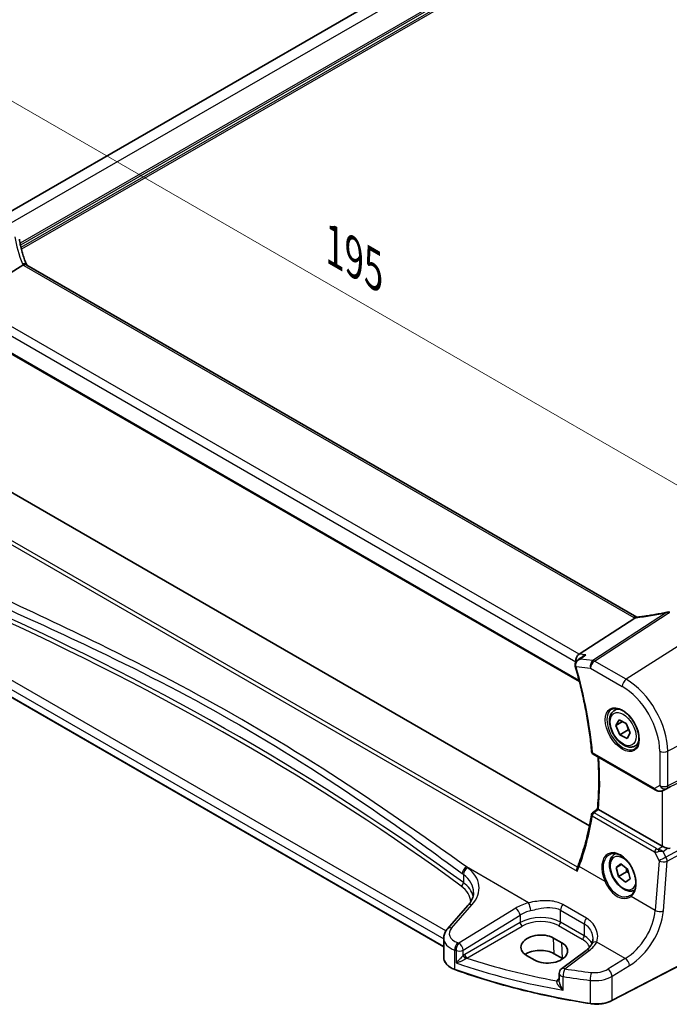
# Model space of a CAD drawing. Units: millimetres. Extents: x 0 to 6101, y 0 to 1124.
# Drawn here: x 157 to 268, y 317 to 484 of the extents above; entities that cross this region are included whole.
import ezdxf

# ---------------------------------------------------------------- set-up
doc = ezdxf.new("R2010")
doc.units = ezdxf.units.MM
for name, color, linetype, lineweight in [('Dimension (ISO)', 7, 'Continuous', 18), ('Visible (ISO)', 7, 'Continuous', 35), ('Visible Narrow (ISO)', 7, 'Continuous', 25)]:
    doc.layers.add(name, color=color, linetype=linetype, lineweight=lineweight)
doc.styles.add('Note Text (TK)', font='MS PGothic.ttf')
doc.dimstyles.new('Default - Method 1b (TK)', dxfattribs={"dimscale": 3, "dimtxt": 2.5, "dimasz": 2.5, "dimexe": 1, "dimexo": 1.5, "dimgap": 1, "dimtad": 1, "dimtoh": 1, "dimrnd": 1e-08, "dimdsep": 46, "dimtxsty": 'Note Text (TK)', "dimcen": 0.09, "dimdle": 5, "dimclrd": 100, "dimclre": 100, "dimclrt": 7, "dimadec": 1, "dimazin": 1, "dimtfac": 1, "dimtmove": 0, "dimatfit": 3, "dimfxl": 1, "dimtolj": 1, "dimlwd": -1, "dimlwe": -1, "dimarcsym": 0})

# ---------------------------------------------------------------- blocks, each defined once
blk = doc.blocks.new('*D13')
at = {"layer": 'Defpoints', "color": 0}
for p in [(307.24, 588.54), (349.6, 564.09), (137.47, 441.61)]:
    blk.add_point(p, dxfattribs=at)
at = {"layer": 'Dimension (ISO)', "color": 100}
for p, q in [((345.1, 566.69), (304.24, 590.28)), ((101.6, 469.82), (300.75, 584.79)), ((132.97, 444.21), (92.11, 467.8))]:
    blk.add_line(p, q, dxfattribs=at)
for points in [[(300.12, 585.88), (301.37, 583.71), (307.24, 588.54)], [(100.98, 470.9), (102.23, 468.74), (95.11, 466.07)]]:
    blk.add_solid(points, dxfattribs=at)
at = {"layer": 'Dimension (ISO)', "color": 7, "insert": (193.54, 529.9), "char_height": 7.5, "attachment_point": 4, "rotation": 30, "style": 'Note Text (TK)'}
blk.add_mtext('\\A1;{\\Q-30.000;\\W0.816;\\H0.816x;300}', dxfattribs=at)
blk = doc.blocks.new('*D14')
at = {"layer": 'Defpoints', "color": 0}
for p in [(143.13, 446.47), (280.94, 398.42), (280.94, 366.9)]:
    blk.add_point(p, dxfattribs=at)
at = {"layer": 'Dimension (ISO)', "color": 100}
for p, q in [((143.13, 451.66), (143.13, 481.45)), ((149.62, 474.23), (274.44, 402.17)), ((280.94, 372.1), (280.94, 401.88))]:
    blk.add_line(p, q, dxfattribs=at)
for points in [[(150.25, 475.31), (149, 473.15), (143.13, 477.98)], [(275.07, 403.25), (273.82, 401.09), (280.94, 398.42)]]:
    blk.add_solid(points, dxfattribs=at)
at = {"layer": 'Dimension (ISO)', "color": 7, "insert": (209.54, 446.64), "char_height": 7.5, "attachment_point": 4, "rotation": 330, "style": 'Note Text (TK)'}
blk.add_mtext('\\A1;{\\Q-30.000;\\W0.816;\\H0.816x; 195}', dxfattribs=at)

msp = doc.modelspace()

# ---------------------------------------------------------------- linework, layer by layer
at = {"layer": 'Visible (ISO)'}
for p, q in [((334.6919, 555.0567), (152.9381, 450.1211)), ((148.2679, 436.6241), (157.9185, 442.6627)), ((262.2979, 382.7713), (158.599, 442.6419)), ((145.8457, 433.3977), (252.5243, 371.8068)), ((254.2162, 347.2631), (150.9788, 406.8672)), ((252.4632, 376.467), (261.9208, 382.6169)), ((229.4497, 326.6952), (137.8746, 379.5661)), ((258.4738, 366.9115), (258.9989, 367.2146)), ((258.7188, 364.3309), (259.261, 365.2859)), ((259.261, 365.2859), (260.4831, 364.6721)), ((259.8557, 364.9872), (258.7188, 364.3309)), ((259.3987, 362.762), (258.7188, 364.3309)), ((260.813, 363.5785), (259.3987, 362.762)), ((260.4831, 364.6721), (261.1631, 363.1033)), ((260.6209, 362.1483), (259.3987, 362.762)), ((261.1631, 363.1033), (260.6209, 362.1483)), ((261.9738, 360.8493), (262.4989, 361.1525)), ((254.8449, 359.4597), (265.3938, 353.3693)), ((266.7491, 353.2895), (267.4345, 353.6257)), ((266.5747, 343.8021), (255.7518, 350.0507)), ((258.4738, 342.4166), (258.7016, 342.5481)), ((258.7403, 340.1945), (259.5499, 340.7881)), ((259.6409, 340.7145), (258.7403, 340.1945)), ((259.1313, 338.6285), (258.7403, 340.1945)), ((259.5499, 340.7881), (260.7506, 339.8159)), ((260.5455, 339.445), (259.1313, 338.6285)), ((260.3319, 337.6562), (259.1313, 338.6285)), ((260.7506, 339.8159), (261.1416, 338.2499)), ((261.1416, 338.2499), (260.3319, 337.6562)), ((233.5673, 333.7099), (230.1004, 329.7646)), ((279.105, 328.4848), (258.0298, 317.5289)), ((229.4497, 328.1424), (229.4497, 324.8602)), ((249.551, 327.3586), (248.1368, 328.1751)), ((243.5231, 325.2322), (244.9373, 324.4157)), ((249.6329, 324.6976), (248.2187, 325.5141)), ((253.6546, 326.0837), (249.4804, 322.9621)), ((249.0793, 322.1613), (249.0793, 320.9913))]:
    msp.add_line(p, q, dxfattribs=at)
for centre, radius, start, end in [((267.6387, 382.6427), 1, 87.432151, 102.225928), ((255.0949, 359.8927), 0.5, 185.076285, 240), ((255.0623, 349.1066), 0.5, 128.145947, 170.69459), ((250.0793, 322.1613), 1, 126.78998, 180)]:
    msp.add_arc(centre, radius, start, end, dxfattribs=at)
for centre, major_axis, ratio, start_param, end_param in [((270.1771, 395.5334), (19.9867, 0.9294), 0.59482661, 4.5596954, 4.56894042), ((252.6362, 375.5945), (0.3175, 0.9603), 0.67303166, 0.69919258, 2.21762903), ((-16131.44, 1186.4005), (21738.7414, 7345.3311), 0.35091645, 5.44004419, 5.44010093), ((252.6912, 374.5546), (-0.5665, 0.8923), 0.81141881, 1.18792509, 1.22233468), ((267.2818, 353.5009), (0.9998, 0.5352), 0.03327015, 0.8199497, 1.35122308), ((-7355.7963, 4046.2838), (9983.9013, 798.4563), 0.62502928, 5.52780866, 5.52793846), ((267.2818, 344.2818), (-0.9987, -0.083), 0.6252357, 0.73345339, 0.86760152), ((267.2818, 344.7178), (0.6652, -1.2497), 0.59746816, 5.75718659, 6.28845997), ((258.3528, 338.3817), (3.1847, -2.6746), 0.57298861, 6.10419143, 6.14949048), ((245.8299, 326.7036), (3.261, 0.1563), 0.60672803, 0.75632678, 3.89791944), ((247.2441, 325.8871), (-3.261, -0.1563), 0.60672803, 0.75632678, 3.89791944), ((245.8342, 324.1374), (-3.3722, 0), 0.57735027, 3.92699082, 5.577744), ((247.2484, 323.3209), (-3.3722, 0), 0.57735027, 3.89806051, 3.92699082)]:
    msp.add_ellipse(centre, major_axis=major_axis, ratio=ratio, start_param=start_param, end_param=end_param, dxfattribs=at)
for points, knots in [([(158.5723, 442.6965), (158.4475, 442.9859), (158.3309, 443.2761), (158.1141, 443.8572), (158.014, 444.1481), (157.8306, 444.7299), (157.7472, 445.0208), (157.5973, 445.6017), (157.5308, 445.8917), (157.4148, 446.4702), (157.3653, 446.7586), (157.3242, 447.0458)], [-1.303050328, -1.303050328, -1.303050328, -1.303050328, -1.252154027, -1.252154027, -1.201257727, -1.201257727, -1.150361426, -1.150361426, -1.099465126, -1.099465126, -1.048568826, -1.048568826, -1.048568826, -1.048568826]), ([(158.5431, 442.6778), (158.5339, 442.6845), (158.5242, 442.6907), (158.4498, 442.7334), (158.3699, 442.7519), (158.1855, 442.7501), (158.0829, 442.7295), (157.976, 442.6906)], [-0.0828477686, -0.0828477686, -0.0828477686, -0.0828477686, -0.0768103675, -0.0768103675, -0.0385773765, -0.0385773765, 0, 0, 0, 0]), ([(158.599, 442.6419), (158.5947, 442.6444), (158.5904, 442.6469), (158.5822, 442.6519), (158.5782, 442.6544), (158.5705, 442.6592), (158.5667, 442.6616), (158.5595, 442.6664), (158.5561, 442.6687), (158.5494, 442.6733), (158.5462, 442.6756), (158.5431, 442.6778)], [0, 0, 0, 0, 0.021022119, 0.021022119, 0.042044238, 0.042044238, 0.063066357, 0.063066357, 0.084088476, 0.084088476, 0.105110595, 0.105110595, 0.105110595, 0.105110595]), ([(158.5975, 442.6428), (158.596, 442.6457), (158.5946, 442.6486), (158.5894, 442.6591), (158.5858, 442.6666), (158.5788, 442.6817), (158.5755, 442.6891), (158.5723, 442.6965)], [-1.3672379306, -1.3672379306, -1.3672379306, -1.3672379306, -1.3570993581, -1.3570993581, -1.330074843, -1.330074843, -1.3030503278, -1.3030503278, -1.3030503278, -1.3030503278]), ([(267.427, 383.6201), (267.0795, 383.5448), (266.7332, 383.4731), (266.0439, 383.3374), (265.7009, 383.2732), (265.0192, 383.1527), (264.6805, 383.0962), (264.0082, 382.9911), (263.6747, 382.9425), (263.0138, 382.8532), (262.6864, 382.8125), (262.3625, 382.7758)], [1.048568826, 1.048568826, 1.048568826, 1.048568826, 1.099465126, 1.099465126, 1.150361426, 1.150361426, 1.201257727, 1.201257727, 1.252154027, 1.252154027, 1.303050328, 1.303050328, 1.303050328, 1.303050328]), ([(262.2189, 382.7629), (262.2082, 382.7622), (262.1974, 382.7609), (262.1133, 382.747), (262.0389, 382.7102), (261.9676, 382.651)], [-0.044223559, -0.044223559, -0.044223559, -0.044223559, -0.0384943734, -0.0384943734, 0, 0, 0, 0]), ([(262.3625, 382.7758), (262.3524, 382.7746), (262.3425, 382.7736), (262.3228, 382.7715), (262.313, 382.7705), (262.2937, 382.7687), (262.2841, 382.7679), (262.2651, 382.7663), (262.2557, 382.7655), (262.2372, 382.7641), (262.228, 382.7635), (262.2189, 382.7629)], [1.303050328, 1.303050328, 1.303050328, 1.303050328, 1.324110304, 1.324110304, 1.345170279, 1.345170279, 1.366230255, 1.366230255, 1.387290231, 1.387290231, 1.408350206, 1.408350206, 1.408350206, 1.408350206]), ([(252.2281, 375.4687), (252.1773, 375.4318), (252.1282, 375.3905), (252.0339, 375.2963), (251.9889, 375.2435), (251.9077, 375.1244), (251.8712, 375.0579), (251.8133, 374.9079), (251.7925, 374.8252), (251.7779, 374.6475), (251.7848, 374.5524), (251.808, 374.4617)], [-0.0590683054, -0.0590683054, -0.0590683054, -0.0590683054, -0.0472546443, -0.0472546443, -0.0354409832, -0.0354409832, -0.0236273222, -0.0236273222, -0.0118136611, -0.0118136611, 0, 0, 0, 0]), ([(253.0518, 376.0678), (253.1187, 376.1164), (253.1899, 376.1603), (253.369, 376.2541), (253.4806, 376.2993), (253.5973, 376.3344), (253.5992, 376.335), (253.6012, 376.3356)], [0.1185255438, 0.1185255438, 0.1185255438, 0.1185255438, 0.1437053471, 0.1437053471, 0.1795249041, 0.1795249041, 0.1801255221, 0.1801255221, 0.1801255221, 0.1801255221]), ([(251.8172, 374.4273), (252.1026, 373.431), (252.3685, 372.4372), (252.8606, 370.4573), (253.0868, 369.4713), (253.4989, 367.51), (253.6849, 366.5347), (254.0159, 364.5978), (254.1609, 363.6361), (254.4099, 361.7292), (254.5137, 360.784), (254.5968, 359.8484)], [5.905935023, 5.905935023, 5.905935023, 5.905935023, 5.959845248, 5.959845248, 6.013755473, 6.013755473, 6.067665698, 6.067665698, 6.121575923, 6.121575923, 6.175486148, 6.175486148, 6.175486148, 6.175486148]), ([(261.9738, 360.8493), (261.7847, 360.7401), (261.5708, 360.6757), (261.1095, 360.636), (260.8611, 360.6678), (260.3355, 360.8269), (260.058, 360.9666), (259.5143, 361.3399), (259.2488, 361.577), (258.7624, 362.118), (258.5414, 362.4214), (258.1628, 363.0647), (258.005, 363.4043), (257.7668, 364.0905), (257.6868, 364.4371), (257.6166, 365.1084), (257.6269, 365.433), (257.7496, 366.021), (257.8597, 366.2871), (258.1466, 366.6723), (258.299, 366.8106), (258.4738, 366.9115)], [2.42118726, 2.42118726, 2.42118726, 2.42118726, 2.68503244, 2.68503244, 2.97296253, 2.97296253, 3.30091439, 3.30091439, 3.64052929, 3.64052929, 3.97751453, 3.97751453, 4.31282828, 4.31282828, 4.64954982, 4.64954982, 4.98911031, 4.98911031, 5.31894355, 5.31894355, 5.56277992, 5.56277992, 5.56277992, 5.56277992]), ([(258.0397, 367.1097), (258.2526, 367.2208), (258.5043, 367.2685), (259.0456, 367.2228), (259.3282, 367.1415), (259.9014, 366.8644), (260.1909, 366.6727), (260.7537, 366.1954), (261.0268, 365.9096), (261.5279, 365.2715), (261.7555, 364.919), (262.1407, 364.1842), (262.298, 363.8019), (262.5261, 363.0488), (262.597, 362.6781), (262.6474, 361.9882), (262.6272, 361.6691), (262.5036, 361.1128), (262.3999, 360.8768), (262.1678, 360.5607), (262.0552, 360.4549), (261.9284, 360.3742)], [3.95168604, 3.95168604, 3.95168604, 3.95168604, 4.30898817, 4.30898817, 4.63132462, 4.63132462, 4.94280445, 4.94280445, 5.25494337, 5.25494337, 5.56846939, 5.56846939, 5.88232946, 5.88232946, 6.19532337, 6.19532337, 6.50679228, 6.50679228, 6.8203244, 6.8203244, 7.04388825, 7.04388825, 7.04388825, 7.04388825]), ([(255.5946, 350.1599), (255.6528, 350.7882), (255.6995, 351.4248), (255.7696, 352.7134), (255.7931, 353.3655), (255.8167, 354.6839), (255.8169, 355.3503), (255.7939, 356.6963), (255.7708, 357.376), (255.7206, 358.3652), (255.7029, 358.6699), (255.683, 358.9758)], [6.181952548, 6.181952548, 6.181952548, 6.181952548, 6.22232762, 6.22232762, 6.262702692, 6.262702692, 6.303077763, 6.303077763, 6.343452835, 6.343452835, 6.3613247, 6.3613247, 6.3613247, 6.3613247]), ([(265.3938, 353.3693), (265.4301, 353.3483), (265.4673, 353.3288), (265.5432, 353.2926), (265.5819, 353.2759), (265.6605, 353.2454), (265.7003, 353.2315), (265.781, 353.2067), (265.8217, 353.1957), (265.9038, 353.1768), (265.9452, 353.1689), (265.9867, 353.1625)], [4.835491008, 4.835491008, 4.835491008, 4.835491008, 4.982354872, 4.982354872, 5.129218736, 5.129218736, 5.2760826, 5.2760826, 5.422946464, 5.422946464, 5.569810327, 5.569810327, 5.569810327, 5.569810327]), ([(265.9867, 353.1625), (266.0394, 353.1545), (266.0923, 353.1503), (266.1976, 353.1488), (266.2501, 353.1515), (266.354, 353.1633), (266.4054, 353.1723), (266.5068, 353.1962), (266.5567, 353.2111), (266.6546, 353.2463), (266.7025, 353.2666), (266.7491, 353.2895)], [0.786679196, 0.786679196, 0.786679196, 0.786679196, 0.935693481, 0.935693481, 1.084707766, 1.084707766, 1.23372205, 1.23372205, 1.382736335, 1.382736335, 1.53175062, 1.53175062, 1.53175062, 1.53175062]), ([(255.7441, 350.0553), (255.7097, 350.0761), (255.6812, 350.094), (255.6317, 350.1265), (255.6141, 350.1394), (255.5974, 350.1539), (255.5944, 350.1578), (255.5946, 350.1599)], [-0.0876618833, -0.0876618833, -0.0876618833, -0.0876618833, -0.072576148, -0.072576148, -0.0544431089, -0.0544431089, -0.0418584614, -0.0418584614, -0.0418584614, -0.0418584614]), ([(254.5689, 349.1875), (254.4697, 348.5821), (254.3608, 347.9837), (254.1239, 346.8017), (253.9958, 346.218), (253.7208, 345.0664), (253.5737, 344.4984), (253.261, 343.3787), (253.0952, 342.8271), (252.7452, 341.7409), (252.5609, 341.2064), (252.3676, 340.6809)], [-1.470646136, -1.470646136, -1.470646136, -1.470646136, -1.433567134, -1.433567134, -1.396488131, -1.396488131, -1.359409128, -1.359409128, -1.322330125, -1.322330125, -1.285251122, -1.285251122, -1.285251122, -1.285251122]), ([(266.6756, 343.7518), (266.6986, 343.742), (266.7224, 343.7318), (266.8427, 343.6802), (266.9491, 343.6349), (267.1794, 343.541), (267.3333, 343.4822), (267.466, 343.4422), (267.4741, 343.4398), (267.4822, 343.4375)], [0.4777993075, 0.4777993075, 0.4777993075, 0.4777993075, 0.486046823, 0.486046823, 0.5183987583, 0.5183987583, 0.5606673221, 0.5606673221, 0.5633906667, 0.5633906667, 0.5633906667, 0.5633906667]), ([(261.9018, 336.3156), (261.7311, 336.2296), (261.5433, 336.1784), (261.1095, 336.1411), (260.8611, 336.1729), (260.3355, 336.332), (260.058, 336.4717), (259.5143, 336.845), (259.2488, 337.0821), (258.7624, 337.6231), (258.5414, 337.9265), (258.1628, 338.5698), (258.005, 338.9094), (257.7668, 339.5956), (257.6868, 339.9422), (257.6166, 340.6135), (257.6269, 340.9381), (257.7496, 341.5261), (257.8597, 341.7922), (258.1466, 342.1774), (258.299, 342.3157), (258.4738, 342.4166)], [2.19048655, 2.19048655, 2.19048655, 2.19048655, 2.42138833, 2.42138833, 2.70931841, 2.70931841, 3.03727027, 3.03727027, 3.37688517, 3.37688517, 3.71387041, 3.71387041, 4.04918416, 4.04918416, 4.38590571, 4.38590571, 4.7254662, 4.7254662, 5.05529943, 5.05529943, 5.2991358, 5.2991358, 5.2991358, 5.2991358]), ([(257.6586, 342.416), (257.7749, 342.4767), (257.8991, 342.5209), (258.1595, 342.5751), (258.2955, 342.5857), (258.5734, 342.5728), (258.7147, 342.5507), (259, 342.4755), (259.1437, 342.4232), (259.4314, 342.2899), (259.5753, 342.2092), (259.8605, 342.0209), (260.0019, 341.9134), (260.2788, 341.6738), (260.4143, 341.5417), (260.6761, 341.2557), (260.8022, 341.1019), (261.0418, 340.7764), (261.1552, 340.6046), (261.3662, 340.2474), (261.4636, 340.0619), (261.64, 339.6823), (261.7189, 339.4881), (261.8559, 339.096), (261.914, 338.8982), (262.0079, 338.5044), (262.0437, 338.3083), (262.0923, 337.9233), (262.1051, 337.7344), (262.1076, 337.3686), (262.0973, 337.1918), (262.0544, 336.8547), (262.0218, 336.6945), (261.9356, 336.3942), (261.8819, 336.2542), (261.7547, 335.9966), (261.681, 335.8795), (261.5101, 335.6637), (261.4116, 335.5675), (261.3048, 335.4877)], [-0.75859894, -0.75859894, -0.75859894, -0.75859894, -0.58456855, -0.58456855, -0.41374784, -0.41374784, -0.24995239, -0.24995239, -0.09111058, -0.09111058, 0.06542018, 0.06542018, 0.22121784, 0.22121784, 0.37702944, 0.37702944, 0.5331466, 0.5331466, 0.68963751, 0.68963751, 0.84646365, 0.84646365, 1.00353309, 1.00353309, 1.16072602, 1.16072602, 1.31791479, 1.31791479, 1.47499734, 1.47499734, 1.63196791, 1.63196791, 1.78906186, 1.78906186, 1.94701848, 1.94701848, 2.10743664, 2.10743664, 2.28141381, 2.28141381, 2.28141381, 2.28141381]), ([(252.1446, 339.5786), (252.1442, 339.5799), (252.1439, 339.5811), (252.1203, 339.6553), (252.1048, 339.731), (252.0922, 339.8773), (252.0944, 339.9484), (252.1145, 340.0538), (252.1257, 340.0913), (252.1409, 340.1253)], [-0.0003855036, -0.0003855036, -0.0003855036, -0.0003855036, 0, 0, 0.0229700669, 0.0229700669, 0.0451008759, 0.0451008759, 0.0583806904, 0.0583806904, 0.0583806904, 0.0583806904]), ([(252.3676, 340.6809), (252.3543, 340.6448), (252.3406, 340.6085), (252.3126, 340.5355), (252.2982, 340.4988), (252.2687, 340.4251), (252.2536, 340.388), (252.2226, 340.3136), (252.2068, 340.2761), (252.1744, 340.201), (252.1578, 340.1632), (252.1409, 340.1253)], [0, 0, 0, 0, 0.0164291483, 0.0164291483, 0.0328582966, 0.0328582966, 0.0492874448, 0.0492874448, 0.0657165931, 0.0657165931, 0.0821457414, 0.0821457414, 0.0821457414, 0.0821457414]), ([(233.5673, 333.7099), (233.6992, 333.86), (233.8171, 334.0116), (234.0249, 334.3151), (234.1148, 334.4671), (234.267, 334.769), (234.3294, 334.9189), (234.4281, 335.2154), (234.4644, 335.362), (234.5125, 335.6515), (234.5243, 335.7945), (234.5243, 335.9361)], [-1.308996939, -1.308996939, -1.308996939, -1.308996939, -1.204277184, -1.204277184, -1.099557429, -1.099557429, -0.994837674, -0.994837674, -0.890117919, -0.890117919, -0.785398163, -0.785398163, -0.785398163, -0.785398163]), ([(229.4497, 328.1424), (229.4497, 328.2638), (229.4599, 328.3849), (229.4994, 328.6229), (229.5287, 328.7398), (229.6042, 328.9666), (229.6503, 329.0765), (229.757, 329.2879), (229.8174, 329.3895), (229.9504, 329.5837), (230.0229, 329.6763), (230.1004, 329.7646)], [0.785398163, 0.785398163, 0.785398163, 0.785398163, 0.890117919, 0.890117919, 0.994837674, 0.994837674, 1.099557429, 1.099557429, 1.204277184, 1.204277184, 1.308996939, 1.308996939, 1.308996939, 1.308996939]), ([(254.6136, 327.1637), (254.5788, 327.0937), (254.5384, 327.0224), (254.4461, 326.8785), (254.3941, 326.8057), (254.2781, 326.6597), (254.2141, 326.5864), (254.0743, 326.4404), (253.9984, 326.3677), (253.8351, 326.2241), (253.7476, 326.1532), (253.6546, 326.0837)], [1.095161192, 1.095161192, 1.095161192, 1.095161192, 1.179816243, 1.179816243, 1.264471295, 1.264471295, 1.349126346, 1.349126346, 1.433781398, 1.433781398, 1.518436449, 1.518436449, 1.518436449, 1.518436449]), ([(254.7947, 327.9927), (254.7947, 327.9302), (254.792, 327.8687), (254.7818, 327.7481), (254.7741, 327.6892), (254.754, 327.5743), (254.7416, 327.5185), (254.7123, 327.4105), (254.6954, 327.3583), (254.6575, 327.2579), (254.6365, 327.2098), (254.6136, 327.1637)], [0.477289941, 0.477289941, 0.477289941, 0.477289941, 0.514862631, 0.514862631, 0.55243532, 0.55243532, 0.59000801, 0.59000801, 0.6275807, 0.6275807, 0.66515339, 0.66515339, 0.66515339, 0.66515339]), ([(229.4497, 324.8602), (229.4497, 324.6889), (229.48, 324.5178), (229.5974, 324.1873), (229.6843, 324.0279), (229.9072, 323.7272), (230.0432, 323.5859), (230.3572, 323.3248), (230.5352, 323.205), (230.926, 322.9898), (231.1389, 322.8944), (231.365, 322.8127)], [3.92699082, 3.92699082, 3.92699082, 3.92699082, 4.12926459, 4.12926459, 4.33153835, 4.33153835, 4.53381212, 4.53381212, 4.73608589, 4.73608589, 4.93835966, 4.93835966, 4.93835966, 4.93835966]), ([(254.377, 317.0205), (252.7552, 317.2724), (251.1463, 317.5521), (247.96, 318.166), (246.3826, 318.5003), (243.2647, 319.2223), (241.7243, 319.61), (238.6858, 320.4375), (237.1878, 320.8773), (234.2394, 321.8075), (232.789, 322.2979), (231.365, 322.8127)], [1.048185444, 1.048185444, 1.048185444, 1.048185444, 1.107513485, 1.107513485, 1.166841525, 1.166841525, 1.226169565, 1.226169565, 1.285497606, 1.285497606, 1.344825646, 1.344825646, 1.344825646, 1.344825646]), ([(254.377, 317.0205), (254.6286, 316.9814), (254.8865, 316.9569), (255.4053, 316.9378), (255.6663, 316.9433), (256.1817, 316.9838), (256.4361, 317.019), (256.9289, 317.1179), (257.1672, 317.1817), (257.6191, 317.3359), (257.8326, 317.4264), (258.0298, 317.5289)], [5.234999863, 5.234999863, 5.234999863, 5.234999863, 5.434164976, 5.434164976, 5.63333009, 5.63333009, 5.832495203, 5.832495203, 6.031660316, 6.031660316, 6.23082543, 6.23082543, 6.23082543, 6.23082543])]:
    msp.add_open_spline(points, degree=3, knots=knots, dxfattribs=at)
for points in [[(157.976, 442.6906), (157.9555, 442.6832), (157.9363, 442.6739), (157.9185, 442.6627)], [(261.9208, 382.6169), (261.9382, 382.6282), (261.9538, 382.6396), (261.9676, 382.651)], [(262.3012, 382.7694), (262.3001, 382.7701), (262.299, 382.7707), (262.2979, 382.7713)], [(267.4345, 353.6257), (267.4503, 353.6335), (267.4662, 353.6415), (267.4822, 353.6499)], [(255.7441, 350.0553), (255.7466, 350.0537), (255.7492, 350.0522), (255.7518, 350.0507)]]:
    msp.add_open_spline(points, degree=3, dxfattribs=at)
for points, weights in [([(260.4282, 364.6997), (260.6944, 364.2225), (260.813, 363.5785)], [1.06534626886, 1.10782177484, 1]), ([(260.813, 363.5785), (260.8985, 363.5563), (260.9767, 363.5333)], [1, 1.01475732019, 1.02669915568]), ([(260.4978, 340.0205), (260.5388, 339.7617), (260.5455, 339.445)], [1.06792592995, 1.05035072887, 1]), ([(260.5455, 339.445), (260.7345, 339.3516), (260.8899, 339.2577)], [1, 1.03368361605, 1.05269907384])]:
    msp.add_rational_spline(points, weights, degree=2, dxfattribs=at)
at = {"layer": 'Visible Narrow (ISO)'}
for p, q in [((336.5127, 554.0787), (154.6955, 449.1065)), ((340.2604, 551.915), (157.4375, 446.3622)), ((340.4018, 551.6701), (157.4957, 446.0691)), ((340.4018, 551.1802), (157.5922, 445.635)), ((340.5062, 550.9138), (157.6626, 445.349)), ((158.062, 442.5699), (261.7609, 382.6993)), ((147.4618, 435.5004), (251.929, 375.1862)), ((252.4632, 376.467), (148.2679, 436.6241)), ((252.4739, 372.005), (145.8121, 433.5862)), ((143.4545, 402.3309), (252.1446, 339.5786)), ((252.1878, 340.2321), (144.022, 402.6816)), ((229.8262, 329.3987), (138.7726, 381.9685)), ((267.3395, 383.5298), (254.8225, 375.3906)), ((255.0847, 375.2975), (267.6017, 383.4367)), ((137.8332, 380.9217), (229.4497, 328.0269)), ((273.1975, 380.3072), (260.4696, 372.1885)), ((229.4497, 326.7628), (137.8332, 379.6577)), ((253.6012, 376.3356), (252.4632, 376.467)), ((254.8225, 375.3906), (252.6472, 375.6418)), ((260.4696, 372.1885), (255.0847, 375.2975)), ((251.929, 375.1862), (251.9484, 375.184)), ((251.9389, 374.3811), (254.4146, 374.0952)), ((254.4146, 374.0952), (259.7995, 370.9863)), ((280.9367, 366.9026), (267.5418, 359.9392)), ((267.3349, 353.6255), (280.7299, 360.2698)), ((280.9367, 360.727), (267.5418, 354.0827)), ((265.2902, 353.5981), (254.7413, 359.6886)), ((266.1655, 359.96), (266.1655, 354.1035)), ((267.5418, 354.0827), (267.5418, 359.9392)), ((266.1655, 354.1035), (265.2902, 353.5981)), ((267.4822, 353.6499), (266.7836, 353.3072)), ((266.7836, 353.3072), (267.3349, 353.6255)), ((266.5747, 353.2179), (266.5747, 343.8021)), ((254.7101, 348.9389), (265.2874, 342.8321)), ((265.6088, 343.3887), (255.0315, 349.4955)), ((280.7299, 349.2792), (267.2186, 341.9336)), ((267.4254, 341.2376), (280.9367, 348.5833)), ((266.6756, 343.7518), (265.9832, 343.2704)), ((266.7219, 342.9088), (267.4822, 343.4375)), ((265.2874, 342.8321), (266.0519, 341.3311)), ((267.2186, 341.9336), (266.7219, 342.9088)), ((243.8824, 334.1735), (233.3133, 340.2756)), ((256.8702, 337.8084), (252.4846, 340.3405)), ((266.0519, 341.3311), (265.4049, 332.8809)), ((266.7784, 332.7874), (267.4254, 341.2376)), ((232.7923, 338.9903), (232.7923, 337.6028)), ((265.4049, 332.8809), (261.2836, 335.2604)), ((230.79, 329.8823), (234.2569, 333.8277)), ((253.7051, 331.5403), (249.6835, 333.8622)), ((241.6966, 333.2748), (232.0231, 327.3174)), ((232.7538, 326.1106), (242.4274, 332.0679)), ((242.4274, 332.0679), (242.4274, 330.8095)), ((249.3086, 332.925), (253.3302, 330.6031)), ((249.3086, 330.888), (249.3086, 332.925)), ((242.4274, 330.8095), (233.0283, 325.3829)), ((233.3813, 324.7714), (242.7805, 330.198)), ((248.9735, 330.2868), (252.9951, 327.965)), ((253.3302, 328.5661), (249.3086, 330.888)), ((253.3302, 330.6031), (253.3302, 328.5661)), ((279.1465, 328.5764), (258.0714, 317.6205)), ((248.2187, 325.5141), (248.1368, 328.1751)), ((249.6329, 324.6976), (249.551, 327.3586)), ((260.2976, 324.6962), (255.4475, 327.4965)), ((231.3269, 322.9029), (231.3269, 326.1278)), ((231.5567, 326.0493), (231.5567, 323.9401)), ((232.7538, 325.1895), (232.7538, 326.1106)), ((250.0177, 322.9391), (254.1919, 326.0607)), ((260.2976, 324.6962), (257.3406, 322.8752)), ((258.0714, 321.6683), (261.0284, 323.4893)), ((249.7655, 319.31), (249.7655, 321.6131)), ((258.0714, 317.6205), (258.0714, 321.6683)), ((249.0793, 321.3316), (248.9831, 321.2638)), ((254.3558, 320.9799), (254.3558, 317.1066))]:
    msp.add_line(p, q, dxfattribs=at)
for centre, major_axis, ratio, start_param, end_param in [((177.4009, 445.521), (-19.3935, 10.6204), 0.75848966, 0.51666925, 0.77115075), ((157.654, 442.3006), (0.9183, 0.3959), 0.49766783, 0, 1.11722517), ((159.7385, 443.1359), (-1.847, 1.0115), 0.75848966, 0.77115075, 0.88598501), ((159.4762, 443.472), (1.9992, 0.0958), 0.60672809, 3.79042209, 3.89792125), ((158.099, 441.7759), (0.5, 0.866), 0.57735027, 0, 0.83775804), ((-157.3888, 137.388), (497.3094, 23.8338), 0.60672809, 0.64144408, 0.8712131), ((-157.4073, 137.785), (-497.8096, -23.8325), 0.60669957, 3.78306891, 4.01283794), ((267.6387, 382.6427), (-0.2118, 0.9773), 0.28532182, 0, 0.37540585), ((267.6387, 382.6427), (0.0448, 0.999), 0.11871055, 0, 0.65744488), ((261.7979, 381.9053), (0.5, 0.866), 0.57735027, 0, 0.83775804), ((263.1751, 383.6014), (1.9992, 0.0958), 0.60672809, 3.89792125, 4.0054204), ((262.9129, 383.5681), (1.9887, 0.6045), 0.35089232, 4.11383707, 4.22867133), ((269.9156, 392.1076), (20.8816, 6.347), 0.35089232, 4.22867133, 4.48315283), ((262.475, 381.7821), (-0.1125, 0.9936), 0.4899825, 0, 0.41491912), ((267.6387, 382.6427), (0.5451, -0.8383), 0.55213391, 2.32654014, 2.70651868), ((270.1779, 396.1781), (20.9911, 1.006), 0.60672809, 4.56033541, 4.56940287), ((255.1217, 374.5035), (-0.1147, -0.9934), 0.75047877, 3.70221978, 5.22065623), ((255.1217, 374.5035), (0.5, 0.866), 0.57735027, 0.83775804, 2.35619449), ((255.1217, 374.5035), (-0.5451, 0.8383), 0.55213391, 5.46813279, 5.84811133), ((252.2924, 374.5852), (-0.4845, -0.1236), 0.35722413, 0, 0.66636878), ((252.2979, 374.565), (-0.4807, -0.1377), 0.32407568, 0, 0.6564225), ((211.6455, 379.1897), (-30.6509, 53.0889), 0.57735027, 4.03468998, 4.3042411), ((260.5066, 371.3945), (-0.5, -0.866), 0.57735027, 3.97935069, 5.49778714), ((260.4696, 364.0223), (-5.0008, 8.6616), 0.57735027, 3.92699082, 5.49778714), ((259.7995, 363.6354), (4.5014, -7.7967), 0.57735027, 0.78539816, 2.35619449), ((259.936, 363.7142), (1.945, -3.3688), 0.57735027, 3.11689743, 6.30788053), ((260.2238, 363.8804), (-1.75, 3.0311), 0.57735027, 5.74410196, 6.28318531), ((260.2238, 363.8804), (1.75, -3.0311), 0.57735027, 0, 0.53908334), ((255.0949, 359.8927), (-0.498, -0.0442), 0.51194513, 0, 0.73704778), ((255.0949, 359.8927), (-0.25, -0.433), 0.57735027, 5.49778714, 6.28318531), ((212.7062, 379.8021), (-30.5853, 52.9753), 0.57735027, 3.82874649, 4.00689017), ((266.8726, 360.3683), (-1, 0), 0.57735027, 0.78539816, 2.30383461), ((265.6438, 353.8023), (-0.25, -0.433), 0.57735027, 5.49778714, 6.28318531), ((265.9664, 353.9885), (-0.9474, 0.5252), 0.66537905, 1.19049789, 1.9248172), ((266.8726, 354.5117), (0.5, -0.866), 0.81649658, 4.71238898, 6.23082543), ((266.8726, 354.5117), (-1, 0), 0.57735027, 0.78539816, 2.30383461), ((266.8726, 354.5117), (0.4444, -0.8958), 0.55872753, 0.03644158, 0.82070454), ((266.3213, 354.1934), (-0.9799, -0.4672), 0.92065832, 0.81974057, 1.6038577), ((266.062, 353.6568), (-0.0753, -0.4943), 0.12648686, 5.83644332, 6.28318531), ((266.3213, 354.1934), (-0.1103, -0.9984), 0.9844766, 0.55908849, 0.5981342), ((211.9904, 379.0415), (26.1807, -55.5242), 0.6252338, 0.551831, 0.73722602), ((255.0623, 349.1066), (-0.4934, 0.0808), 0.57972999, 0, 0.87513707), ((255.0623, 349.1066), (0.25, 0.433), 0.57735027, 0.87266463, 2.26892803), ((255.0623, 349.1066), (-0.3088, 0.3932), 0.56826673, 5.41966476, 6.28318531), ((265.6396, 342.9998), (-0.25, -0.433), 0.57735027, 4.01425728, 5.41052068), ((265.9047, 343.667), (-0.5679, 0.1772), 0.63123783, 1.2285452, 1.90129735), ((259.243, 338.8232), (-1.7598, 3.7318), 0.62523539, 3.2683234, 7.83115103), ((259.9409, 339.2222), (1.55, -2.6847), 0.57735027, 1.84261397, 6.91174679), ((260.2238, 339.3855), (-1.75, 3.0311), 0.57735027, 6.12914384, 6.28318531), ((265.9355, 343.2781), (1.0027, 0.2226), 0.40783814, 3.92265508, 4.59540722), ((266.014, 342.8815), (-0.0445, -0.498), 0.20440093, 3.83474198, 4.80207129), ((266.2596, 342.6419), (1.0656, 0.1021), 0.23231611, 1.09989817, 1.8840153), ((266.2596, 342.6419), (-0.9429, 0.5364), 0.43836483, 4.46100245, 5.24511958), ((266.7563, 341.6667), (-0.8911, -0.4539), 0.03311357, 4.15013891, 5.60700819), ((266.7563, 341.6667), (-0.4776, 0.8786), 0.53370151, 3.94180752, 4.72607049), ((233.3749, 339.4978), (0.5949, 0.8038), 0.63360923, 0.94154171, 2.4256418), ((233.5758, 339.349), (0.5954, 0.8034), 0.63390506, 0.94197233, 2.4260789), ((-157.4689, 125.6871), (-498.3465, -41.4401), 0.6252357, 3.76016153, 3.76080913), ((226.4627, 336.2593), (-8.9879, -0.7474), 0.6252357, 2.5660491, 3.76016153), ((252.8368, 340.5082), (-0.4693, 0.1726), 0.66578942, 0, 0.99411772), ((266.7563, 341.6667), (0.9971, -0.0763), 0.52746551, 3.96905598, 5.48769185), ((-157.4073, 124.9093), (497.3447, 41.448), 0.62532566, 0.61844703, 0.61909463), ((226.5243, 335.4815), (7.9858, 0.7564), 0.63078087, 6.22351286, 6.89402651), ((232.4005, 337.4234), (-0.2963, -0.4027), 0.63624721, 0.90512551, 2.42390743), ((226.5428, 334.0169), (7.4968, 0.3593), 0.60672809, 6.27708891, 6.92462939), ((226.5243, 334.4139), (-7.9971, -0.358), 0.6049485, 3.25291912, 3.78502795), ((257.0111, 337.8756), (-0.1821, -0.0827), 0.02266756, 0.67594322, 2.15487389), ((261.4245, 335.3275), (-0.1197, 0.1602), 0.77422827, 0, 1.41737835), ((234.3185, 333.0499), (-0.7512, 0.6601), 0.65597814, 5.30643611, 6.28318531), ((245.7114, 330.678), (-5.9919, -0.4983), 0.6252357, 4.97020724, 5.39348249), ((243.944, 333.3957), (-0.2439, 0.9698), 0.20337592, 4.05934023, 5.59021707), ((250.0157, 333.3332), (0.5, 0.866), 0.57735027, 1.27447633, 2.35619449), ((241.7583, 332.497), (-0.5244, 0.8515), 0.49401856, 3.91402987, 5.4802648), ((245.773, 329.9002), (4.9896, 0.5079), 0.63405227, 1.81611042, 2.23938568), ((245.773, 328.6542), (-4.9983, -0.2144), 0.60387682, 3.90109564, 5.41953209), ((259.808, 330.5456), (-4.1032, -6.2865), 0.61049654, 0.9060632, 2.3023266), ((260.4771, 330.1166), (4.6008, 7.1545), 0.60672809, 4.04332685, 5.43959025), ((266.1093, 333.2165), (-0.9971, 0.0763), 0.52746551, 0.82746332, 2.3460992), ((242.762, 330.595), (-0.25, 0.433), 0.51542127, 0.78676769, 2.35482496), ((245.7915, 328.2572), (4.4981, 0.2156), 0.60672809, 0.75632859, 2.27476504), ((248.955, 330.6838), (0.25, 0.433), 0.57735027, 3.97935069, 5.49778714), ((254.0373, 331.0113), (0.5, 0.866), 0.57735027, 1.27447633, 2.35619449), ((233.3881, 329.0718), (-2.996, -0.2491), 0.6252357, 5.70764176, 7.24260938), ((230.8516, 329.1045), (-0.7512, 0.6601), 0.65597814, 5.30643611, 6.28318531), ((252.9766, 328.362), (0.25, 0.433), 0.57735027, 3.97935069, 5.49778714), ((249.7947, 326.3323), (-4.9983, -0.2144), 0.60387682, 3.36672981, 3.90109564), ((233.4497, 328.294), (3.9972, 0.2433), 0.61381849, 3.10424614, 4.11561498), ((231.8576, 326.6171), (0.3241, 0.946), 0.44454744, 0.77296791, 2.25872178), ((232.0847, 326.5396), (-0.3218, -0.9468), 0.4424949, 3.91345634, 5.39927309), ((276.3748, 374.3473), (-83.8867, -6.9756), 0.6252357, 0.95942407, 0.9626106), ((232.0847, 326.5396), (-0.5244, 0.8515), 0.49401856, 3.91402987, 5.4802648), ((249.8132, 325.9353), (4.4981, 0.2156), 0.60672809, 0.16740663, 0.75632859), ((249.733, 328.3562), (-5.9919, -0.4983), 0.6252357, 2.35660959, 2.77988485), ((255.5091, 326.7186), (-0.8955, 0.445), 0.73052492, 5.1253777, 6.28318531), ((276.4365, 373.5695), (84.8885, 6.9678), 0.624708, 4.10172916, 4.10491569), ((232.0847, 326.5396), (1, 0), 0.57735027, 4.15614803, 5.44542727), ((233.0884, 324.975), (-0.321, 0.3833), 0.36454326, 0.70971177, 2.2079572), ((233.3628, 325.1684), (-0.25, 0.433), 0.51542127, 0.78676769, 2.35482496), ((254.2535, 325.2829), (-0.5989, 0.8008), 0.55422158, 5.4329486, 6.28318531), ((233.4497, 324.8602), (-4, 0), 0.57735027, 0, 1.01136884), ((276.4365, 369.1172), (84.965, 4.0214), 0.60639374, 4.12745512, 4.3645288), ((276.3995, 369.9112), (-83.9645, -4.024), 0.60672809, 1.00407482, 1.20513464), ((260.3593, 323.9184), (-0.5244, 0.8515), 0.49401856, 3.91402987, 5.4802648), ((231.433, 323.0007), (-0.068, -0.1881), 0.43331559, 5.40768929, 6.28318531), ((276.4365, 364.4966), (-85, 0), 0.57735027, 1.01136884, 1.30800905), ((250.0793, 322.1613), (-1, 0), 0.57735027, 0, 1.25162905), ((250.0793, 322.1613), (-0.5989, 0.8008), 0.55422158, 5.4329486, 6.28318531), ((250.0793, 322.1613), (0.1551, 0.9879), 0.2786877, 0.70926345, 2.2021274), ((276.4365, 373.5695), (84.8885, 6.9678), 0.624708, 4.34198937, 4.39836936), ((276.3748, 374.3473), (-83.8867, -6.9756), 0.6252357, 1.19968428, 1.25606427), ((254.6155, 321.5374), (0.1176, 0.9931), 0.2370905, 0.69949299, 2.19469524), ((255.3949, 323.3957), (3.9972, 0.2433), 0.61381849, 4.41225518, 5.40808075), ((255.3332, 324.1735), (-2.996, -0.2491), 0.6252357, 1.25606427, 2.25188984), ((257.4022, 322.0973), (-0.5244, 0.8515), 0.49401856, 3.91402987, 5.4802648), ((250.0978, 320.6876), (1.4994, 0.0719), 0.60672809, 2.3794848, 2.83161393), ((248.6381, 321.2937), (0.4528, -0.212), 0.75720832, 5.09157865, 6.21689428), ((248.9646, 321.6608), (0.2881, -0.4086), 0.57577104, 5.44693975, 5.71067978), ((255.3949, 319.3367), (-4, 0), 0.57735027, 1.30800905, 2.30383461), ((254.4077, 317.2181), (-0.0307, -0.1976), 0.21210389, 5.34442971, 6.28318531), ((257.9375, 317.7063), (0.0922, -0.1775), 0.54634285, 0, 0.81024256)]:
    msp.add_ellipse(centre, major_axis=major_axis, ratio=ratio, start_param=start_param, end_param=end_param, dxfattribs=at)
for centre, major_axis in [((259.7995, 363.6354), (-2.0449, 3.5419)), ((259.9409, 363.7171), (1.55, -2.6847))]:
    msp.add_ellipse(centre, major_axis=major_axis, ratio=0.57735027, dxfattribs=at)
for points, knots in [([(152.3089, 385.4901), (158.5159, 382.7089), (164.6038, 379.9448), (178.8731, 373.108), (186.939, 368.9341), (202.9717, 359.6776), (210.9078, 354.5572), (223.344, 345.9191), (228.0308, 342.5145), (232.5918, 339.1388)], [-11.40321718, -11.40321718, -11.40321718, -11.40321718, -9.02046963, -9.02046963, -5.70160859, -5.70160859, -2.20473147, -2.20473147, 0, 0, 0, 0]), ([(233.3133, 340.2756), (228.6734, 343.6107), (223.921, 346.972), (211.3491, 355.5188), (203.3631, 360.6053), (187.2982, 369.8804), (179.2468, 374.1022), (165.0538, 381.058), (159.0134, 383.882), (152.8692, 386.72)], [0, 0, 0, 0, 2.20473147, 2.20473147, 5.70160859, 5.70160859, 9.02046963, 9.02046963, 11.40321718, 11.40321718, 11.40321718, 11.40321718]), ([(251.9389, 374.3811), (251.9206, 374.4482), (251.9108, 374.5189), (251.9069, 374.7008), (251.9257, 374.8112), (252.003, 375.0462), (252.0714, 375.1656), (252.2597, 375.4012), (252.3889, 375.5069), (252.5681, 375.6058), (252.6073, 375.6249), (252.6472, 375.6418)], [0, 0, 0, 0, 0.011095894, 0.011095894, 0.0288493244, 0.0288493244, 0.051928784, 0.051928784, 0.0819320814, 0.0819320814, 0.090098177, 0.090098177, 0.090098177, 0.090098177]), ([(252.6472, 375.6418), (252.6069, 375.6347), (252.5672, 375.6256), (252.4199, 375.5825), (252.3181, 375.5344), (252.2281, 375.4688)], [-0.090098177, -0.090098177, -0.090098177, -0.090098177, -0.0819320814, -0.0819320814, -0.0590683054, -0.0590683054, -0.0590683054, -0.0590683054]), ([(251.9444, 374.3609), (251.9434, 374.3642), (251.9425, 374.3676), (251.9406, 374.3744), (251.9397, 374.3777), (251.9389, 374.3811)], [0, 0, 0, 0, 0.00111536908, 0.00111536908, 0.00223073816, 0.00223073816, 0.00223073816, 0.00223073816]), ([(255.0315, 349.4955), (255.1054, 349.5536), (255.1793, 349.6116), (255.2532, 349.6697), (255.4168, 349.7982), (255.5804, 349.9267), (255.744, 350.0552)], [0.203304442, 0.203304442, 0.203304442, 0.203304442, 0.237569339, 0.237569339, 0.237569339, 0.313419781, 0.313419781, 0.313419781, 0.313419781]), ([(257.1131, 337.9177), (256.9516, 338.2759), (256.8244, 338.6486), (256.5977, 339.6127), (256.5618, 340.2003), (256.7179, 341.3248), (256.9523, 341.8318), (257.4099, 342.2632), (257.5299, 342.3483), (257.6589, 342.4152)], [-2.28141381, -2.28141381, -2.28141381, -2.28141381, -1.98125337, -1.98125337, -1.50099667, -1.50099667, -0.93541005, -0.93541005, -0.75859894, -0.75859894, -0.75859894, -0.75859894]), ([(256.8702, 337.8084), (257.0742, 337.3688), (257.309, 336.9403), (257.9173, 336.0714), (258.3141, 335.6598), (259.1362, 335.1236), (259.5526, 334.9742), (260.2624, 334.9049), (260.5613, 334.9388), (260.9942, 335.0852), (261.148, 335.1633), (261.2836, 335.2604)], [-0.711030897, -0.711030897, -0.711030897, -0.711030897, -0.56341387, -0.56341387, -0.376392364, -0.376392364, -0.209106869, -0.209106869, -0.080425719, -0.080425719, 0, 0, 0, 0]), ([(261.2137, 335.4249), (261.1094, 335.3586), (260.9958, 335.303), (260.6196, 335.1671), (260.3328, 335.1291), (259.653, 335.1855), (259.2553, 335.325), (258.4737, 335.837), (258.0989, 336.2339), (257.526, 337.0751), (257.3055, 337.4909), (257.1131, 337.9177)], [0.019760412, 0.019760412, 0.019760412, 0.019760412, 0.080425719, 0.080425719, 0.209106869, 0.209106869, 0.376392364, 0.376392364, 0.56341387, 0.56341387, 0.711030897, 0.711030897, 0.711030897, 0.711030897]), ([(249.6835, 333.8622), (249.0556, 334.2247), (248.3055, 334.4302), (246.7869, 334.565), (246.0226, 334.5213), (244.7977, 334.3563), (244.3302, 334.27), (243.8824, 334.1735)], [0, 0, 0, 0, 0.266382686, 0.266382686, 0.511787476, 0.511787476, 0.665165469, 0.665165469, 0.665165469, 0.665165469]), ([(244.2489, 332.8459), (244.6534, 332.953), (245.0721, 333.0576), (246.1605, 333.285), (246.8312, 333.3812), (248.1463, 333.3654), (248.7854, 333.227), (249.3086, 332.925)], [-0.665165469, -0.665165469, -0.665165469, -0.665165469, -0.511787476, -0.511787476, -0.266382686, -0.266382686, 0, 0, 0, 0]), ([(253.3302, 330.6031), (253.5359, 330.4843), (253.7236, 330.3416), (254.1558, 329.9192), (254.3667, 329.6087), (254.6803, 328.9109), (254.7726, 328.5198), (254.7935, 328.0884), (254.7947, 328.0404), (254.7946, 327.9926)], [0, 0, 0, 0, 0.104722547, 0.104722547, 0.272278622, 0.272278622, 0.45441832, 0.45441832, 0.477289941, 0.477289941, 0.477289941, 0.477289941]), ([(255.4475, 327.4965), (255.6092, 327.8909), (255.6562, 328.3529), (255.5355, 329.2364), (255.3967, 329.6553), (254.9788, 330.4123), (254.7114, 330.754), (254.1797, 331.2323), (253.9519, 331.3978), (253.7051, 331.5403)], [-0.66515339, -0.66515339, -0.66515339, -0.66515339, -0.45441832, -0.45441832, -0.272278622, -0.272278622, -0.104722547, -0.104722547, 0, 0, 0, 0]), ([(232.7538, 325.1895), (232.705, 325.1409), (232.6528, 325.0883), (232.5136, 324.9472), (232.4259, 324.8572), (232.2248, 324.6494), (232.1136, 324.5334), (231.8728, 324.2799), (231.7468, 324.1457), (231.6066, 323.9944), (231.5813, 323.9669), (231.5567, 323.9401)], [-0.242847121, -0.242847121, -0.242847121, -0.242847121, -0.212093526, -0.212093526, -0.162887776, -0.162887776, -0.0989203, -0.0989203, -0.017702972, -0.017702972, 0.000777531, 0.000777531, 0.000777531, 0.000777531]), ([(233.0283, 325.3829), (232.9818, 325.3561), (232.9356, 325.3265), (232.8439, 325.2619), (232.7985, 325.2269), (232.7538, 325.1895)], [0, 0, 0, 0, 0.0187663047, 0.0187663047, 0.0375326094, 0.0375326094, 0.0375326094, 0.0375326094]), ([(231.5567, 323.9401), (231.5935, 323.9508), (231.6311, 323.9621), (231.8374, 324.0264), (232.0171, 324.0904), (232.3495, 324.2246), (232.4994, 324.2904), (232.7625, 324.4182), (232.8747, 324.4769), (233.0467, 324.576), (233.1099, 324.6148), (233.167, 324.6529)], [-0.000777531, -0.000777531, -0.000777531, -0.000777531, 0.017702972, 0.017702972, 0.0989203, 0.0989203, 0.162887776, 0.162887776, 0.212093526, 0.212093526, 0.242847121, 0.242847121, 0.242847121, 0.242847121]), ([(233.167, 324.6529), (233.2019, 324.6761), (233.2374, 324.6977), (233.3089, 324.7373), (233.3451, 324.7553), (233.3813, 324.7714)], [-0.0375326094, -0.0375326094, -0.0375326094, -0.0375326094, -0.0187663047, -0.0187663047, 0, 0, 0, 0]), ([(248.6566, 320.8967), (248.6447, 320.8686), (248.6376, 320.8368), (248.6316, 320.747), (248.6402, 320.6854), (248.6795, 320.5478), (248.7126, 320.4707), (248.7917, 320.3233), (248.8368, 320.2518), (248.9663, 320.0689), (249.0578, 319.9587), (249.2474, 319.7551), (249.3442, 319.6612), (249.5479, 319.4798), (249.6555, 319.3922), (249.7655, 319.31)], [0, 0, 0, 0, 0.021239, 0.021239, 0.0552214, 0.0552214, 0.092736633, 0.092736633, 0.126777985, 0.126777985, 0.180061441, 0.180061441, 0.228339777, 0.228339777, 0.27737637, 0.27737637, 0.27737637, 0.27737637]), ([(249.7655, 319.31), (249.6912, 319.417), (249.6194, 319.5296), (249.4855, 319.7595), (249.4229, 319.8771), (249.3029, 320.1288), (249.2467, 320.2633), (249.1707, 320.483), (249.1454, 320.5679), (249.1039, 320.7408), (249.0886, 320.83), (249.0804, 320.9392), (249.0793, 320.9658), (249.0793, 320.9915)], [-0.27737637, -0.27737637, -0.27737637, -0.27737637, -0.228339777, -0.228339777, -0.180061441, -0.180061441, -0.126777985, -0.126777985, -0.092736633, -0.092736633, -0.0552214, -0.0552214, -0.042688695, -0.042688695, -0.042688695, -0.042688695])]:
    msp.add_open_spline(points, degree=3, knots=knots, dxfattribs=at)
for points in [[(252.6472, 375.6418), (252.9652, 375.873), (253.2832, 376.1043), (253.6012, 376.3356)], [(255.744, 350.0552), (255.744, 350.0552), (255.744, 350.0553), (255.7441, 350.0553)], [(252.1446, 339.5786), (252.2742, 339.8386), (252.3879, 340.0933), (252.4846, 340.3405)]]:
    msp.add_open_spline(points, degree=3, dxfattribs=at)

# ---------------------------------------------------------------- dimensions: what is measured, and where the dimension line sits
at = {"layer": 'Dimension (ISO)', "color": 100}
for base, p1, p2, angle, text, picture, middle in [((307.2418, 588.5444), (137.47, 441.6132), (349.6021, 564.0877), 210, '{\\Q-30.000;\\W0.816;\\H0.816x;<>}', '*D13', (201.1758, 527.3072)), ((280.9367, 398.4184), (143.1289, 446.466), (280.9367, 366.9026), 150, '{\\Q-30.000;\\W0.816;\\H0.816x; 195}', '*D14', (212.0328, 438.2001))]:
    dim = msp.add_linear_dim(base=base, p1=p1, p2=p2, angle=angle, text=text, dimstyle='Default - Method 1b (TK)', override={"dimtoh": 0, "dimdec": 2, "dimlfac": 1.224745, "dimtp": 0, "dimtm": 0, "dimtdec": 2, "dimtofl": 0, "dimatfit": 1}, dxfattribs=at)
    dim.commit()
    dim.dimension.update_dxf_attribs({"geometry": picture, "text_midpoint": middle, "dimtype": 160})

doc.saveas('drawing.dxf')
